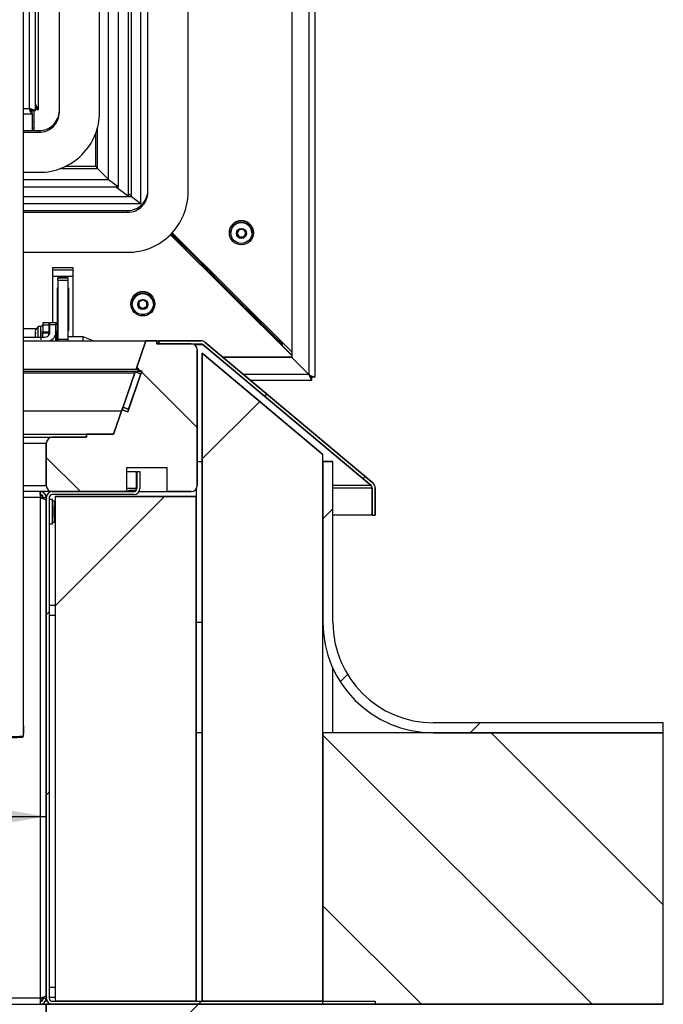
# Model space of a CAD drawing. Units: millimetres. Extents: x 10 to 410, y -1 to 287.
# Drawn here: x 269 to 285, y 179 to 204 of the extents above; entities that cross this region are included whole.
import ezdxf
from ezdxf.enums import TextEntityAlignment as Align

# ---------------------------------------------------------------- set-up
doc = ezdxf.new("R2010")
doc.units = ezdxf.units.MM
for name, color, linetype in [('013-061-307', 7, 'Continuous'), ('013-061-308', 7, 'Continuous'), ('013-061-309', 7, 'Continuous'), ('013-061-310', 7, 'Continuous'), ('013-061-406', 7, 'Continuous'), ('013-061-423', 7, 'Continuous'), ('013-061-425', 7, 'Continuous'), ('013-061-426', 7, 'Continuous'), ('013-061-429', 7, 'Continuous'), ('013-061-431', 7, 'Continuous'), ('013-061-433', 7, 'Continuous'), ('013-061-435', 7, 'Continuous'), ('013-061-436', 7, 'Continuous'), ('013-061-437', 7, 'Continuous'), ('013-061-439', 7, 'Continuous'), ('013-061-441', 7, 'Continuous'), ('013-061-442', 7, 'Continuous'), ('013-061-443', 7, 'Continuous'), ('013-061-444', 7, 'Continuous'), ('013-061-507', 7, 'Continuous'), ('013-061-509', 7, 'Continuous'), ('013-061-510', 7, 'Continuous'), ('013-061-511', 7, 'Continuous'), ('013-061-526', 7, 'Continuous'), ('CONCRETE_DL249', 7, 'Continuous'), ('Default', 7, 'Continuous'), ('KERAMISCHE_OPSCH', 7, 'Continuous'), ('LAAGBOLKOPSCHROE', 7, 'Continuous'), ('MOSRUBBER_BINNEN', 7, 'Continuous'), ('MOSRUBBER_BUITEN', 7, 'Continuous'), ('ROOF_ISOLATION_D', 7, 'Continuous'), ('SLUITRING_M5', 7, 'Continuous'), ('SLUITRING_M6', 7, 'Continuous'), ('STAKA_LOCK', 7, 'Continuous'), ('STAKA_ROD', 7, 'Continuous'), ('STICKFOIL_DL249', 7, 'Continuous')]:
    doc.layers.add(name, color=color, linetype=linetype)
doc.styles.add('SEACAD_Solid_Edge_ISO', font='seiso.ttf')
doc.dimstyles.new('ISO', dxfattribs={"dimtxt": 3.5, "dimasz": 3.5, "dimexe": 1.75, "dimexo": 1.75, "dimgap": 0.875, "dimtad": 1, "dimlfac": 20, "dimtxsty": 'SEACAD_Solid_Edge_ISO', "dimblk1": '_SE_FILLED', "dimblk2": '_SE_FILLED', "dimsah": 1, "dimcen": 1.75, "dimadec": 0, "dimazin": 0, "dimtfac": 0.5, "dimtdec": 3, "dimtmove": 0, "dimatfit": 3, "dimfxl": 1, "dimarcsym": 0})

# ---------------------------------------------------------------- blocks, each defined once
blk = doc.blocks.new('DMBLK90')
at = {"layer": 'Default', "linetype": 'Continuous'}
for points in [[(153.198, 184.442), (149.698, 183.858), (153.198, 183.275)], [(266.198, 184.442), (266.198, 183.275), (269.698, 183.858)]]:
    blk.add_hatch(color=7, dxfattribs=at).paths.add_polyline_path(points)
at = {"layer": 'Default', "color": 7, "linetype": 'Continuous'}
for p, q in [((149.698, 181.088), (149.698, 185.608)), ((269.698, 181.088), (269.698, 185.608)), ((149.698, 183.858), (269.698, 183.858))]:
    blk.add_line(p, q, dxfattribs=at)
at = {"layer": 'Default', "color": 7, "linetype": 'Continuous', "style": 'SEACAD_Solid_Edge_ISO'}
blk.add_text('2400', height=3.5, dxfattribs=at).set_placement((205.522, 188.233), align=Align.TOP_LEFT)
blk = doc.blocks.new('_SE_FILLED')
at = {"color": 0}
blk.add_line((0, 0), (-1, 0), dxfattribs=at)
blk.add_solid([(0, 0), (-1, -0.1665), (-1, 0.1665), (0, 0)], dxfattribs=at)
blk = doc.blocks.new('SE22')
at = {"layer": '013-061-307', "linetype": 'Continuous'}
h = blk.add_hatch(dxfattribs=at)
h.set_pattern_fill('LINE', color=3, angle=135, style=0)
edge = h.paths.add_edge_path()
edge.add_line((137.373, 47.801), (137.047, 46.856))
edge.add_line((137.047, 46.856), (136.905, 46.905))
edge.add_line((136.905, 46.905), (136.674, 46.234))
edge.add_line((136.674, 46.234), (136, 46.234))
edge.add_line((136, 46.234), (136, 46.159))
edge.add_line((136, 46.159), (135.15, 46.159))
edge.add_arc((135.15, 46.009), 0.15, 90, 180)
edge.add_line((135, 46.009), (135, 44.959))
edge.add_arc((135.15, 44.959), 0.15, 180, 270)
edge.add_line((135.15, 44.809), (137, 44.809))
edge.add_line((137, 44.809), (137, 45.409))
edge.add_line((137, 45.409), (138, 45.409))
edge.add_line((138, 45.409), (138, 44.809))
edge.add_line((138, 44.809), (138.6, 44.809))
edge.add_arc((138.6, 44.959), 0.15, 270, 360)
edge.add_line((138.75, 44.959), (138.75, 48.334))
edge.add_arc((138.6, 48.334), 0.15, 0, 90)
edge.add_line((138.6, 48.484), (137.75, 48.484))
edge.add_line((137.75, 48.484), (137.75, 48.559))
edge.add_line((137.75, 48.559), (137.475, 48.559))
edge.add_line((137.475, 48.559), (137.231, 47.85))
edge.add_line((137.231, 47.85), (137.373, 47.801))
at = {"layer": '013-061-431', "linetype": 'Continuous'}
h = blk.add_hatch(dxfattribs=at)
h.set_pattern_fill('ANSI32', color=3, angle=2e-05, style=0)
edge = h.paths.add_edge_path()
edge.add_arc((135.15, 44.659), 0.075, 90, 180, ccw=False)
edge.add_line((135.15, 44.734), (137.175, 44.734))
edge.add_arc((137.175, 44.884), 0.15, 270, 360)
edge.add_line((137.325, 44.884), (137.325, 45.309))
edge.add_line((137.325, 45.309), (137.25, 45.309))
edge.add_line((137.25, 45.309), (137.25, 44.884))
edge.add_arc((137.175, 44.884), 0.075, 270, 360, ccw=False)
edge.add_line((137.175, 44.809), (135.15, 44.809))
edge.add_arc((135.15, 44.659), 0.15, 90, 180)
edge.add_line((135, 44.659), (135, 32.209))
edge.add_arc((135.15, 32.209), 0.15, 180, 270)
edge.add_line((135.15, 32.059), (143.175, 32.059))
edge.add_line((143.175, 32.059), (143.175, 32.134))
edge.add_line((143.175, 32.134), (135.15, 32.134))
edge.add_arc((135.15, 32.209), 0.075, 180, 270, ccw=False)
edge.add_line((135.075, 32.209), (135.075, 44.659))
at = {"layer": '013-061-435', "linetype": 'Continuous'}
h = blk.add_hatch(dxfattribs=at)
h.set_pattern_fill('ANSI32', color=3, angle=2e-05, style=0)
edge = h.paths.add_edge_path()
edge.add_arc((138.846, 48.409), 0.15, 50, 90)
edge.add_line((138.846, 48.559), (137.8, 48.559))
edge.add_line((137.8, 48.559), (137.8, 48.484))
edge.add_line((137.8, 48.484), (138.846, 48.484))
edge.add_arc((138.846, 48.409), 0.075, 50, 90, ccw=False)
edge.add_line((138.894, 48.467), (143.073, 44.96))
edge.add_arc((143.025, 44.903), 0.075, 0, 50, ccw=False)
edge.add_line((143.1, 44.903), (143.1, 44.223))
edge.add_line((143.1, 44.223), (143.175, 44.223))
edge.add_line((143.175, 44.223), (143.175, 44.903))
edge.add_arc((143.025, 44.903), 0.15, 0, 50)
edge.add_line((143.122, 45.018), (138.943, 48.524))
at = {"layer": '013-061-507', "linetype": 'Continuous'}
h = blk.add_hatch(dxfattribs=at)
h.set_pattern_fill('ANSI34', color=3, scale=2, angle=2e-05, style=0)
h.paths.add_polyline_path([(135.225, 44.684), (135.225, 32.134), (138.725, 32.134), (138.725, 44.684)])
at = {"layer": '013-061-509', "linetype": 'Continuous'}
h = blk.add_hatch(dxfattribs=at)
h.set_pattern_fill('ANSI34', color=3, scale=2, angle=2e-05, style=0)
h.paths.add_polyline_path([(141.875, 32.134), (141.875, 45.735), (138.875, 48.252), (138.875, 32.134)])
at = {"layer": 'CONCRETE_DL249', "linetype": 'Continuous'}
h = blk.add_hatch(dxfattribs=at)
h.set_pattern_fill('ANSI34', color=3, angle=2e-05, style=0)
h.paths.add_polyline_path([(140, 0), (150, 0), (150, 17.059), (150.336, 17.059), (150.336, 32.059), (135, 32.059), (135, 30.959), (135, 19.234), (135, 18.484), (135, 17.209), (135, 17.059), (140, 17.059)])
at = {"layer": 'KERAMISCHE_OPSCH', "linetype": 'Continuous'}
h = blk.add_hatch(dxfattribs=at)
h.set_pattern_fill('ANSI34', color=3, angle=90, style=0)
h.paths.add_polyline_path([(137.352, 47.736), (137.21, 47.785), (136.883, 46.84), (137.025, 46.791)])
at = {"layer": 'STICKFOIL_DL249', "linetype": 'Continuous'}
h = blk.add_hatch(dxfattribs=at)
h.set_pattern_fill('ANSI34', color=3, angle=2e-05, style=0)
edge = h.paths.add_edge_path()
edge.add_line((150.336, 38.809), (150.336, 39.059))
edge.add_line((150.336, 39.059), (144.625, 39.059))
edge.add_arc((144.625, 41.559), 2.5, 180, 270, ccw=False)
edge.add_line((142.125, 41.559), (142.125, 45.559))
edge.add_line((142.125, 45.559), (141.875, 45.559))
edge.add_line((141.875, 45.559), (141.875, 41.559))
edge.add_arc((144.625, 41.559), 2.75, 180, 270)
edge.add_line((144.625, 38.809), (150.336, 38.809))
at = {"layer": '013-061-307', "color": 3, "linetype": 'Continuous'}
for p, q in [((137.231, 47.85), (137.475, 48.559)), ((137.475, 48.559), (137.231, 47.85)), ((137.475, 48.559), (137.75, 48.559)), ((137.75, 48.559), (137.475, 48.559)), ((137.75, 48.559), (137.75, 48.484)), ((137.75, 48.484), (137.75, 48.559)), ((137.75, 48.484), (138.6, 48.484)), ((138.6, 48.484), (137.75, 48.484)), ((138.75, 48.334), (138.75, 44.959)), ((138.75, 44.959), (138.75, 48.334)), ((137.047, 46.856), (137.373, 47.801)), ((137.373, 47.801), (137.047, 46.856)), ((137.373, 47.801), (137.231, 47.85)), ((137.231, 47.85), (137.373, 47.801)), ((136.674, 46.234), (136.905, 46.905)), ((136.905, 46.905), (136.674, 46.234)), ((136.905, 46.905), (137.047, 46.856)), ((137.047, 46.856), (136.905, 46.905)), ((135.15, 46.159), (136, 46.159)), ((136, 46.159), (135.15, 46.159)), ((136, 46.234), (136.674, 46.234)), ((136, 46.159), (136, 46.234)), ((136.674, 46.234), (136, 46.234)), ((136, 46.234), (136, 46.159)), ((135, 44.959), (135, 46.009)), ((135, 46.009), (135, 44.959)), ((137, 44.809), (137, 45.409)), ((137, 45.409), (138, 45.409)), ((137, 44.809), (137, 45.409)), ((137, 45.409), (138, 45.409)), ((138, 45.409), (138, 44.809)), ((138, 45.409), (138, 44.809)), ((137, 44.809), (135.15, 44.809)), ((135.15, 44.809), (137, 44.809)), ((138.6, 44.809), (138, 44.809)), ((138, 44.809), (138.6, 44.809))]:
    blk.add_line(p, q, dxfattribs=at)
for centre, start, end in [((138.6, 48.334), 0, 90), ((138.6, 48.334), 0, 90), ((135.15, 46.009), 90, 180), ((135.15, 46.009), 90, 180), ((135.15, 44.959), 180, 270), ((135.15, 44.959), 180, 270), ((138.6, 44.959), 270, 0), ((138.6, 44.959), 270, 0)]:
    blk.add_arc(centre, 0.15, start, end, dxfattribs=at)
at = {"layer": '013-061-308', "color": 3, "linetype": 'Continuous'}
for p, q in [((134.431, 48.559), (137.475, 48.559)), ((134.431, 47.85), (137.231, 47.85)), ((134.431, 47.801), (137.373, 47.801)), ((134.431, 46.234), (136, 46.234)), ((134.431, 46.159), (135.15, 46.159)), ((135, 46.009), (134.431, 46.009)), ((134.431, 44.959), (135, 44.959)), ((135.15, 44.809), (134.431, 44.809)), ((137.305, 44.809), (138, 44.809))]:
    blk.add_line(p, q, dxfattribs=at)
at = {"layer": '013-061-309', "color": 3, "linetype": 'Continuous'}
for p, q in [((137.351, 51.973), (137.351, 101.485)), ((137.12, 52.145), (137.12, 101.197)), ((136.794, 52.386), (136.794, 100.79)), ((136.55, 52.568), (136.55, 100.485)), ((136.275, 52.842), (136.275, 53.86)), ((136.225, 52.898), (136.275, 52.848)), ((136.275, 52.842), (136.55, 52.568)), ((136.55, 52.568), (136.794, 52.386)), ((137.043, 52.224), (137.12, 52.145)), ((137.12, 52.145), (137.351, 51.973)), ((137.351, 51.973), (137.379, 51.945)), ((138.111, 51.223), (138.875, 50.461)), ((138.875, 50.461), (138.875, 50.499)), ((139.025, 50.35), (139.025, 50.325))]:
    blk.add_line(p, q, dxfattribs=at)
blk.add_ellipse((138.875, 50.474), major_axis=(-0.15, 0.15), ratio=0.043661, start_param=1.61443, end_param=3.185226, dxfattribs=at)
at = {"layer": '013-061-310', "color": 3, "linetype": 'Continuous'}
for p, q in [((134.65, 53.858), (134.7, 53.858)), ((136.225, 52.898), (136.275, 52.848)), ((135.347, 52.842), (136.275, 52.842)), ((135.364, 52.848), (136.275, 52.848)), ((136.275, 52.842), (136.55, 52.568)), ((134.431, 52.568), (136.55, 52.568)), ((136.55, 52.568), (136.794, 52.386)), ((134.431, 52.386), (136.794, 52.386)), ((137.043, 52.224), (137.12, 52.145)), ((134.431, 52.145), (137.12, 52.145)), ((134.431, 51.973), (137.351, 51.973)), ((137.12, 52.145), (137.351, 51.973)), ((137.351, 51.973), (137.379, 51.945)), ((138.111, 51.223), (138.875, 50.461)), ((138.83, 50.461), (138.875, 50.461)), ((135.163, 50.324), (135.663, 50.324)), ((138.967, 50.324), (139.024, 50.324)), ((139.025, 50.325), (139.025, 50.35))]:
    blk.add_line(p, q, dxfattribs=at)
blk.add_ellipse((138.875, 50.474), major_axis=(-0.15, 0.15), ratio=0.043661, start_param=1.61443, end_param=3.185226, dxfattribs=at)
at = {"layer": '013-061-406', "color": 3, "linetype": 'Continuous'}
for p, q in [((134.85, 44.709), (134.906, 44.709)), ((134.925, 44.659), (134.85, 44.659)), ((134.925, 44.659), (134.925, 44.634)), ((134.85, 32.209), (134.925, 32.209)), ((134.906, 32.159), (134.85, 32.159)), ((134.925, 32.234), (134.925, 32.209))]:
    blk.add_line(p, q, dxfattribs=at)
at = {"layer": '013-061-423', "color": 3, "linetype": 'Continuous'}
for p, q in [((135.087, 49.011), (135.238, 49.011)), ((135.087, 48.958), (135.087, 49.011)), ((135.238, 49.011), (135.238, 48.958)), ((135.087, 48.764), (135.087, 48.958)), ((135.238, 48.958), (135.087, 48.958)), ((135.238, 48.764), (135.238, 48.958)), ((135.238, 48.559), (135.238, 48.764)), ((134.431, 48.649), (134.938, 48.649))]:
    blk.add_line(p, q, dxfattribs=at)
for major_axis, start_param in [((-0.15, 0), 1.570796), ((-0.3, 0), 2.042297)]:
    blk.add_ellipse((134.938, 48.764), major_axis=major_axis, ratio=0.766044, start_param=start_param, end_param=3.141593, dxfattribs=at)
at = {"layer": '013-061-425', "color": 3, "linetype": 'Continuous'}
for p, q in [((135.287, 50.059), (135.287, 50.121)), ((135.287, 50.129), (135.287, 50.128)), ((135.537, 50.129), (135.287, 50.129)), ((135.287, 50.128), (135.287, 50.121)), ((135.537, 50.128), (135.287, 50.128)), ((135.287, 50.121), (135.537, 50.121)), ((135.287, 50.059), (135.287, 48.603)), ((135.537, 50.059), (135.287, 50.059)), ((135.537, 50.128), (135.537, 50.129)), ((135.537, 50.128), (135.537, 50.121)), ((135.537, 50.121), (135.537, 50.059)), ((135.537, 50.059), (135.537, 48.603)), ((135.287, 48.603), (135.287, 48.559)), ((135.287, 48.603), (135.537, 48.603)), ((135.537, 48.603), (135.537, 48.559))]:
    blk.add_line(p, q, dxfattribs=at)
at = {"layer": '013-061-426', "color": 3, "linetype": 'Continuous'}
for p, q in [((135.287, 48.66), (135.262, 48.66)), ((135.913, 48.66), (135.537, 48.66)), ((135.913, 48.559), (135.913, 48.66)), ((136.163, 48.56), (135.913, 48.66)), ((136.163, 48.56), (136.163, 48.559))]:
    blk.add_line(p, q, dxfattribs=at)
at = {"layer": '013-061-429', "color": 3, "linetype": 'Continuous'}
for p, q in [((135.075, 41.984), (135.225, 41.984)), ((135.075, 41.734), (135.225, 41.734)), ((135.075, 32.484), (135.225, 32.484)), ((135.075, 32.234), (135.225, 32.234))]:
    blk.add_line(p, q, dxfattribs=at)
at = {"layer": '013-061-431', "color": 3, "linetype": 'Continuous'}
for p, q in [((137, 45.309), (137.238, 45.309)), ((137.238, 45.309), (137.238, 44.884)), ((137.25, 45.309), (137.25, 44.884)), ((137.25, 45.309), (137.325, 45.309)), ((137.25, 44.884), (137.25, 45.309)), ((137.25, 45.309), (137.325, 45.309)), ((137.325, 45.309), (137.325, 44.884)), ((137.325, 45.309), (137.325, 44.884)), ((137.175, 44.809), (135.15, 44.809)), ((135.15, 44.809), (137.175, 44.809)), ((137.238, 44.884), (137, 44.884)), ((137.08, 44.846), (137.08, 44.82)), ((137.08, 44.846), (137.227, 44.846)), ((137.201, 44.82), (137.08, 44.82)), ((137.201, 44.82), (137.201, 44.814)), ((137.227, 44.846), (137.227, 44.83)), ((135, 44.659), (135, 32.209)), ((135, 32.209), (135, 44.659)), ((135.075, 44.659), (135.075, 32.209)), ((135.075, 44.659), (135.075, 32.209)), ((137.175, 44.734), (135.15, 44.734)), ((137.175, 44.734), (135.15, 44.734)), ((135.15, 32.134), (143.175, 32.134)), ((135.15, 32.134), (143.175, 32.134)), ((143.175, 32.134), (143.175, 32.059)), ((143.175, 32.134), (143.175, 32.059)), ((135.15, 32.059), (143.175, 32.059)), ((143.175, 32.059), (135.15, 32.059))]:
    blk.add_line(p, q, dxfattribs=at)
for centre, radius, start, end in [((135.15, 44.659), 0.15, 90, 180), ((135.15, 44.659), 0.15, 90, 180), ((137.175, 44.884), 0.15, 270, 0), ((137.175, 44.884), 0.075, 270, 0), ((137.175, 44.884), 0.075, 270, 0), ((137.175, 44.884), 0.15, 270, 0), ((137.162, 44.884), 0.075, 329.3599, 360), ((136.965, 44.883), 0.273, 350.533, 0.3277), ((135.15, 44.659), 0.075, 90, 180), ((135.15, 44.659), 0.075, 90, 180), ((135.15, 32.209), 0.15, 180, 270), ((135.15, 32.209), 0.15, 180, 270), ((135.15, 32.209), 0.075, 180, 270), ((135.15, 32.209), 0.075, 180, 270)]:
    blk.add_arc(centre, radius, start, end, dxfattribs=at)
for points, knots in [([(137, 44.84), (137.001, 44.839), (137.002, 44.839), (137.002, 44.838), (137.003, 44.837), (137.004, 44.835), (137.004, 44.834), (137.005, 44.833), (137.005, 44.832), (137.005, 44.83), (137.005, 44.829), (137.004, 44.828), (137.004, 44.827), (137.003, 44.826), (137.002, 44.825), (137.001, 44.825), (137.001, 44.825), (137, 44.824), (137, 44.824)], [0, 0, 0, 0, 0.139028, 0.139028, 0.139028, 0.350889, 0.350889, 0.350889, 0.564825, 0.564825, 0.564825, 0.748902, 0.748902, 0.748902, 0.944828, 0.944828, 0.944828, 1, 1, 1, 1]), ([(137.08, 44.82), (137.076, 44.82), (137.073, 44.82), (137.07, 44.821), (137.067, 44.821), (137.064, 44.822), (137.062, 44.823), (137.06, 44.824), (137.059, 44.825), (137.058, 44.826), (137.057, 44.827), (137.056, 44.828), (137.056, 44.829), (137.055, 44.83), (137.055, 44.831), (137.055, 44.832), (137.055, 44.834), (137.056, 44.835), (137.056, 44.836), (137.057, 44.837), (137.058, 44.838), (137.059, 44.839), (137.06, 44.84), (137.062, 44.841), (137.063, 44.842), (137.066, 44.844), (137.069, 44.845), (137.072, 44.845), (137.074, 44.846), (137.077, 44.846), (137.08, 44.846)], [0, 0, 0, 0, 0.154785, 0.154785, 0.154785, 0.275684, 0.275684, 0.275684, 0.368618, 0.368618, 0.368618, 0.445466, 0.445466, 0.445466, 0.523067, 0.523067, 0.523067, 0.589837, 0.589837, 0.589837, 0.660905, 0.660905, 0.660905, 0.745209, 0.745209, 0.745209, 0.876642, 0.876642, 0.876642, 1, 1, 1, 1]), ([(137.175, 44.809), (137.174, 44.809), (137.173, 44.809), (137.172, 44.809), (137.172, 44.809), (137.171, 44.809), (137.171, 44.809), (137.171, 44.81), (137.17, 44.81), (137.17, 44.81), (137.17, 44.81), (137.17, 44.81), (137.17, 44.81), (137.17, 44.81), (137.17, 44.81), (137.171, 44.81), (137.171, 44.81), (137.171, 44.81), (137.172, 44.81), (137.174, 44.81), (137.177, 44.811), (137.18, 44.812), (137.184, 44.812), (137.187, 44.814), (137.191, 44.815), (137.194, 44.816), (137.197, 44.818), (137.201, 44.82)], [0, 0, 0, 0, 0.056619, 0.056619, 0.056619, 0.092979, 0.092979, 0.092979, 0.117848, 0.117848, 0.117848, 0.143138, 0.143138, 0.143138, 0.170685, 0.170685, 0.170685, 0.218586, 0.218586, 0.218586, 0.441867, 0.441867, 0.441867, 0.719174, 0.719174, 0.719174, 1, 1, 1, 1])]:
    blk.add_open_spline(points, degree=3, knots=knots, dxfattribs=at)
at = {"layer": '013-061-433', "color": 3, "linetype": 'Continuous'}
for p, q in [((134.85, 44.809), (134.431, 44.809)), ((134.85, 44.809), (134.85, 44.659)), ((134.85, 44.734), (134.85, 44.809)), ((134.85, 44.659), (134.431, 44.659)), ((134.85, 44.659), (134.85, 32.209)), ((134.925, 44.659), (135, 44.659)), ((134.85, 32.209), (15.15, 32.209)), ((134.85, 32.209), (134.85, 32.059)), ((134.85, 32.134), (134.85, 32.059)), ((134.925, 32.209), (135, 32.209))]:
    blk.add_line(p, q, dxfattribs=at)
for centre, radius, start, end in [((134.85, 44.659), 0.15, 0, 90), ((134.85, 44.659), 0.075, 0, 90), ((134.85, 32.209), 0.15, 270, 0), ((134.85, 32.209), 0.075, 270, 0)]:
    blk.add_arc(centre, radius, start, end, dxfattribs=at)
for points in [[(134.85, 44.659), (134.87, 44.653), (134.889, 44.647), (134.926, 44.634), (134.942, 44.628), (134.97, 44.616), (134.981, 44.609), (134.996, 44.597), (135, 44.591), (135, 44.584)], [(135, 32.284), (135, 32.278), (134.996, 32.272), (134.981, 32.259), (134.97, 32.253), (134.942, 32.241), (134.926, 32.234), (134.889, 32.222), (134.87, 32.216), (134.85, 32.209)]]:
    blk.add_open_spline(points, degree=3, knots=[0, 0, 0, 0, 0.25, 0.25, 0.5, 0.5, 0.75, 0.75, 1, 1, 1, 1], dxfattribs=at)
at = {"layer": '013-061-435', "color": 3, "linetype": 'Continuous'}
for p, q in [((137.8, 48.559), (138.846, 48.559)), ((137.8, 48.484), (137.8, 48.559)), ((138.846, 48.559), (137.8, 48.559)), ((137.8, 48.559), (137.8, 48.484)), ((137.8, 48.484), (138.846, 48.484)), ((137.8, 48.484), (138.846, 48.484)), ((138.943, 48.524), (143.122, 45.018)), ((143.122, 45.018), (138.943, 48.524)), ((138.894, 48.467), (143.073, 44.96)), ((138.894, 48.467), (143.073, 44.96)), ((143.1, 44.903), (143.1, 44.223)), ((143.1, 44.903), (143.1, 44.223)), ((143.175, 44.903), (143.175, 44.223)), ((143.175, 44.223), (143.175, 44.903)), ((143.1, 44.223), (143.175, 44.223)), ((143.1, 44.223), (143.175, 44.223))]:
    blk.add_line(p, q, dxfattribs=at)
for centre, radius, start, end in [((138.846, 48.409), 0.15, 50, 90), ((138.846, 48.409), 0.15, 50, 90), ((138.846, 48.409), 0.075, 50, 90), ((138.846, 48.409), 0.075, 50, 90), ((143.025, 44.903), 0.075, 0, 50), ((143.025, 44.903), 0.075, 0, 50), ((143.025, 44.903), 0.15, 0, 50), ((143.025, 44.903), 0.15, 0, 50)]:
    blk.add_arc(centre, radius, start, end, dxfattribs=at)
at = {"layer": '013-061-436', "color": 3, "linetype": 'Continuous'}
for p, q in [((134.575, 98.321), (134.575, 54.339)), ((134.725, 98.409), (134.725, 54.278)), ((134.8, 94.198), (134.8, 54.311)), ((134.725, 54.357), (134.782, 54.3)), ((134.431, 54.339), (134.575, 54.339)), ((134.431, 54.202), (134.646, 54.202)), ((134.65, 54.278), (134.642, 54.278)), ((134.65, 54.279), (134.65, 54.278)), ((134.65, 54.203), (134.65, 54.278)), ((134.725, 54.278), (134.65, 54.278)), ((134.65, 54.203), (134.65, 53.788)), ((134.7, 53.788), (134.7, 54.278)), ((134.725, 54.351), (134.782, 54.294)), ((134.782, 54.3), (134.798, 54.316)), ((134.782, 54.294), (134.8, 54.311)), ((134.782, 54.294), (134.782, 54.3)), ((136.225, 53.706), (136.225, 52.892)), ((136.225, 52.892), (135.466, 52.892))]:
    blk.add_line(p, q, dxfattribs=at)
blk.add_arc((134.752, 54.294), 0.0506, 27.4524, 46.4243, dxfattribs=at)
for major_axis, ratio, start_param, end_param in [((0.075, -0.15), 0.017516, 1.605735, 3.176531), ((0.15, -0.15), 0.043661, -4.580863, -4.145157)]:
    blk.add_ellipse((134.8, 54.305), major_axis=major_axis, ratio=ratio, start_param=start_param, end_param=end_param, dxfattribs=at)
for points, knots in [([(134.575, 54.339), (134.581, 54.32), (134.587, 54.301), (134.6, 54.266), (134.606, 54.25), (134.619, 54.225), (134.625, 54.215), (134.637, 54.203), (134.644, 54.201), (134.65, 54.203)], [0, 0, 0, 0, 0.25, 0.25, 0.5, 0.5, 0.75, 0.75, 1, 1, 1, 1]), ([(134.725, 54.278), (134.725, 54.282), (134.721, 54.287), (134.706, 54.296), (134.695, 54.301), (134.667, 54.311), (134.651, 54.316), (134.614, 54.327), (134.595, 54.333), (134.575, 54.339)], [0, 0, 0, 0, 0.25, 0.25, 0.5, 0.5, 0.75, 0.75, 1, 1, 1, 1]), ([(134.58, 54.338), (134.591, 54.321), (134.602, 54.306), (134.625, 54.282), (134.637, 54.276), (134.65, 54.278)], [0, 0, 0, 0, 0.462153, 0.462153, 1, 1, 1, 1]), ([(134.65, 54.278), (134.65, 54.289), (134.642, 54.299), (134.619, 54.318), (134.608, 54.325), (134.596, 54.333)], [0, 0, 0, 0, 0.607391, 0.607391, 1, 1, 1, 1])]:
    blk.add_open_spline(points, degree=3, knots=knots, dxfattribs=at)
at = {"layer": '013-061-437', "color": 3, "linetype": 'Continuous'}
blk.add_line((141.1, 48.283), (138.129, 51.242), dxfattribs=at)
at = {"layer": '013-061-439', "color": 3, "linetype": 'Continuous'}
for p, q in [((141.1, 48.193), (138.085, 51.197)), ((141.1, 48.2), (138.088, 51.2)), ((135.163, 50.38), (135.663, 50.38)), ((135.163, 49.011), (135.163, 50.38)), ((135.663, 50.38), (135.663, 48.66))]:
    blk.add_line(p, q, dxfattribs=at)
at = {"layer": '013-061-441', "color": 3, "linetype": 'Continuous'}
for p, q in [((139.025, 50.325), (139.025, 50.35)), ((135.663, 50.162), (135.163, 50.162)), ((139.175, 50.162), (139.13, 50.162)), ((140.8, 48.543), (139.175, 50.162)), ((135.275, 48.805), (135.275, 49.876)), ((135.275, 49.876), (135.287, 49.876)), ((135.537, 49.876), (135.55, 49.876)), ((135.55, 49.876), (135.55, 48.805)), ((135.275, 49.197), (135.287, 49.197)), ((135.275, 49.19), (135.287, 49.19)), ((135.537, 49.197), (135.55, 49.197)), ((135.537, 49.19), (135.55, 49.19)), ((135.287, 48.929), (135.275, 48.929)), ((135.287, 48.848), (135.275, 48.848)), ((135.287, 48.811), (135.275, 48.811)), ((135.287, 48.805), (135.275, 48.805)), ((135.55, 48.929), (135.537, 48.929)), ((135.55, 48.848), (135.537, 48.848)), ((135.55, 48.811), (135.537, 48.811)), ((135.55, 48.805), (135.537, 48.805)), ((140.8, 48.543), (140.755, 48.543)), ((140.875, 48.424), (140.875, 48.482))]:
    blk.add_line(p, q, dxfattribs=at)
for centre, major_axis, ratio, start_param, end_param in [((139.175, 50.175), (0.15, -0.15), 0.043661, 3.185226, 4.756022), ((140.8, 48.556), (-0.075, 0.15), 0.034905, -4.642533, -3.947228), ((140.8, 48.556), (-0.0749, 0.0749), 0.043661, 1.791575, 3.097959)]:
    blk.add_ellipse(centre, major_axis=major_axis, ratio=ratio, start_param=start_param, end_param=end_param, dxfattribs=at)
at = {"layer": '013-061-442', "color": 3, "linetype": 'Continuous'}
for p, q in [((139.025, 50.35), (139.025, 50.325)), ((139.175, 50.2), (139.175, 50.162)), ((140.8, 48.543), (139.175, 50.162)), ((140.8, 48.582), (140.8, 48.543))]:
    blk.add_line(p, q, dxfattribs=at)
blk.add_arc((140.741, 36.69), 11.793, 89.2239, 89.3543, dxfattribs=at)
for centre, major_axis, ratio, start_param, end_param in [((139.175, 50.175), (0.15, -0.15), 0.043661, 3.185226, 4.756022), ((140.8, 48.556), (-0.15, 0.075), 0.069746, 1.605735, 2.117893), ((140.8, 48.556), (-0.0749, 0.0749), 0.043661, 1.791561, 3.013897)]:
    blk.add_ellipse(centre, major_axis=major_axis, ratio=ratio, start_param=start_param, end_param=end_param, dxfattribs=at)
at = {"layer": '013-061-443', "color": 3, "linetype": 'Continuous'}
for p, q in [((137.75, 48.559), (137.8, 48.559)), ((138.67, 48.467), (138.894, 48.467)), ((138.894, 48.467), (138.894, 48.467)), ((143.073, 44.96), (138.894, 48.467)), ((143.073, 44.96), (142.125, 44.96)), ((142.125, 44.903), (143.1, 44.903)), ((143.073, 44.96), (143.073, 44.96)), ((143.1, 44.223), (143.1, 44.903)), ((143.1, 44.223), (142.125, 44.223))]:
    blk.add_line(p, q, dxfattribs=at)
for centre, start, end in [((138.846, 48.409), 50, 90), ((143.025, 44.903), 0, 50)]:
    blk.add_arc(centre, 0.075, start, end, dxfattribs=at)
blk.add_ellipse((143.025, 44.903), major_axis=(0, 0.15), ratio=0.5, start_param=4.712389, end_param=4.755379, dxfattribs=at)
at = {"layer": '013-061-444', "color": 3, "linetype": 'Continuous'}
for p, q in [((141.525, 105.548), (141.525, 47.719)), ((141.675, 105.635), (141.675, 47.657)), ((141.1, 105.124), (141.1, 48.142)), ((141.1, 48.149), (139.39, 48.149)), ((141.1, 48.142), (139.398, 48.142)), ((141.1, 48.213), (141.086, 48.213)), ((141.1, 48.142), (141.1, 48.149)), ((141.1, 48.148), (141.1, 48.149)), ((141.1, 48.142), (141.525, 47.719)), ((141.525, 47.719), (141.1, 48.142)), ((141.525, 47.719), (139.903, 47.719)), ((140.066, 47.582), (141.6, 47.582)), ((141.525, 47.719), (141.525, 47.719)), ((141.6, 47.582), (141.6, 47.657))]:
    blk.add_line(p, q, dxfattribs=at)
blk.add_arc((141.466, 35.865), 11.793, 89.0017, 89.3543, dxfattribs=at)
for major_axis, ratio, start_param, end_param in [((-0.15, 0.075), 0.069746, 1.605735, 3.176531), ((-0.075, 0.15), 0.034905, 1.640652, 3.211448), ((-0.0749, 0.0749), 0.043661, 1.786, 3.185226), ((-0.0749, 0.0749), 0.043661, 1.792127, 3.013495)]:
    blk.add_ellipse((141.525, 47.732), major_axis=major_axis, ratio=ratio, start_param=start_param, end_param=end_param, dxfattribs=at)
at = {"layer": '013-061-507', "color": 3, "linetype": 'Continuous'}
for p, q in [((135.225, 44.684), (135.225, 32.134)), ((135.225, 44.684), (138.725, 44.684)), ((135.225, 44.684), (135.225, 32.134)), ((138.725, 44.684), (135.225, 44.684)), ((138.725, 44.684), (138.725, 32.134)), ((138.725, 32.134), (138.725, 44.684)), ((138.725, 32.134), (135.225, 32.134)), ((135.225, 32.134), (138.725, 32.134))]:
    blk.add_line(p, q, dxfattribs=at)
at = {"layer": '013-061-509', "color": 3, "linetype": 'Continuous'}
for p, q in [((138.875, 48.252), (141.875, 45.735)), ((138.875, 32.134), (138.875, 48.252)), ((141.875, 45.735), (138.875, 48.252)), ((138.875, 48.252), (138.875, 32.134)), ((141.875, 32.134), (141.875, 45.735)), ((141.875, 32.134), (141.875, 45.735)), ((141.875, 32.134), (138.875, 32.134)), ((138.875, 32.134), (141.875, 32.134))]:
    blk.add_line(p, q, dxfattribs=at)
at = {"layer": '013-061-510', "color": 3, "linetype": 'Continuous'}
for p, q in [((138.725, 44.877), (138.725, 44.684)), ((135.02, 32.134), (134.98, 32.134))]:
    blk.add_line(p, q, dxfattribs=at)
at = {"layer": '013-061-511', "color": 3, "linetype": 'Continuous'}
blk.add_line((134.7, 53.995), (134.65, 53.995), dxfattribs=at)
at = {"layer": '013-061-526', "color": 3, "linetype": 'Continuous'}
for p, q in [((134.912, 49.011), (134.912, 48.958)), ((134.912, 49.011), (135.062, 49.011)), ((135.062, 49.011), (135.062, 48.958)), ((134.431, 48.861), (134.757, 48.861)), ((134.912, 48.958), (134.912, 48.783)), ((134.912, 48.958), (135.062, 48.958)), ((134.912, 48.783), (135.062, 48.783)), ((134.912, 48.748), (134.912, 48.783)), ((134.912, 48.649), (134.912, 48.748)), ((135.062, 48.748), (134.912, 48.748)), ((135.062, 48.958), (135.062, 48.783)), ((135.062, 48.783), (135.062, 48.748)), ((135.062, 48.701), (135.062, 48.748))]:
    blk.add_line(p, q, dxfattribs=at)
blk.add_ellipse((134.762, 48.958), major_axis=(0.15, 0), ratio=0.642788, start_param=5.942709, end_param=6.283185, dxfattribs=at)
at = {"layer": 'CONCRETE_DL249', "color": 3, "linetype": 'Continuous'}
for p, q in [((15, 32.059), (135, 32.059)), ((135, 32.059), (150.336, 32.059)), ((135, 30.959), (135, 32.059)), ((150.336, 32.059), (135, 32.059)), ((135, 32.059), (135, 30.959))]:
    blk.add_line(p, q, dxfattribs=at)
at = {"layer": 'KERAMISCHE_OPSCH', "color": 3, "linetype": 'Continuous'}
for p, q in [((137.043, 52.145), (137.043, 101.042)), ((134.431, 52.386), (136.717, 52.386)), ((137.043, 52.145), (136.717, 52.386)), ((134.431, 52.145), (137.043, 52.145)), ((134.431, 47.764), (137.203, 47.764)), ((136.883, 46.84), (137.21, 47.785)), ((137.21, 47.785), (136.883, 46.84)), ((137.21, 47.785), (137.352, 47.736)), ((137.352, 47.736), (137.21, 47.785)), ((137.352, 47.736), (137.025, 46.791)), ((137.025, 46.791), (137.352, 47.736)), ((134.431, 46.82), (136.876, 46.82)), ((137.025, 46.791), (136.883, 46.84)), ((136.883, 46.84), (137.025, 46.791))]:
    blk.add_line(p, q, dxfattribs=at)
at = {"layer": 'LAAGBOLKOPSCHROE', "color": 3, "linetype": 'Continuous'}
for p, q in [((139.587, 51.244), (139.587, 51.241)), ((139.792, 51.33), (139.735, 51.23)), ((139.735, 51.23), (139.792, 51.13)), ((139.738, 51.237), (139.792, 51.143)), ((139.908, 51.33), (139.792, 51.33)), ((139.965, 51.23), (139.908, 51.33)), ((139.908, 51.143), (139.962, 51.237)), ((139.908, 51.13), (139.965, 51.23)), ((140.112, 51.241), (140.112, 51.244)), ((139.792, 51.143), (139.792, 51.13)), ((139.792, 51.143), (139.908, 51.143)), ((139.792, 51.13), (139.908, 51.13)), ((139.908, 51.143), (139.908, 51.13)), ((137.138, 49.476), (137.138, 49.473)), ((137.4, 49.577), (137.3, 49.519)), ((137.3, 49.519), (137.3, 49.404)), ((137.5, 49.519), (137.4, 49.577)), ((137.5, 49.404), (137.5, 49.519)), ((137.663, 49.473), (137.663, 49.476)), ((137.3, 49.417), (137.4, 49.36)), ((137.3, 49.404), (137.4, 49.347)), ((137.4, 49.36), (137.5, 49.417)), ((137.4, 49.347), (137.5, 49.404)), ((137.4, 49.36), (137.4, 49.347)), ((134.8, 48.649), (134.8, 48.913)), ((134.863, 48.913), (134.8, 48.913)), ((134.863, 48.818), (134.863, 48.725)), ((134.863, 48.725), (134.863, 48.583)), ((135.087, 48.801), (135.062, 48.801)), ((135.243, 48.801), (135.238, 48.801)), ((135.243, 48.559), (135.243, 48.801)), ((135.262, 48.781), (135.243, 48.801)), ((135.262, 48.571), (135.262, 48.781)), ((135.251, 48.559), (135.262, 48.571)), ((135.193, 44.572), (135.155, 44.572)), ((135.193, 44.572), (135.193, 44.047)), ((135.155, 44.459), (135.155, 44.159)), ((135.155, 44.047), (135.193, 44.047))]:
    blk.add_line(p, q, dxfattribs=at)
for centre, radius, start, end in [((135.034, 48.676), 0.334, 134.6206, 156.5056), ((135.047, 44.309), 0.3, 53.6754, 61.0518), ((135.047, 44.309), 0.3, 298.9482, 306.3246)]:
    blk.add_arc(centre, radius, start, end, dxfattribs=at)
for centre, major_axis, ratio, start_param, end_param in [((139.85, 51.244), (0.262, 0), 0.996195, 0, 3.141593), ((137.4, 49.476), (0.262, 0), 0.996195, 0, 3.141593), ((135.034, 48.697), (0.309, 0), 0.984808, 2.906151, 3.300174), ((135.034, 48.793), (0.309, 0), 0.34202, 2.993999, 3.377035), ((135.034, 48.771), (0.309, 0), 0.642788, 3.070289, 3.289187), ((135.034, 48.654), (0.309, 0), 0.984808, 3.070292, 3.157025)]:
    blk.add_ellipse(centre, major_axis=major_axis, ratio=ratio, start_param=start_param, end_param=end_param, dxfattribs=at)
for centre, major_axis in [((139.85, 51.241), (-0.262, 0)), ((139.85, 51.23), (-0.125, 0)), ((137.4, 49.473), (0.262, 0)), ((137.4, 49.462), (-0.125, 0))]:
    blk.add_ellipse(centre, major_axis=major_axis, ratio=0.996195, dxfattribs=at)
at = {"layer": 'MOSRUBBER_BINNEN', "color": 3, "linetype": 'Continuous'}
for p, q in [((136.325, 54.243), (136.325, 98.723)), ((135.325, 54.243), (135.325, 94.254)), ((134.431, 53.788), (134.825, 53.788)), ((134.431, 53.745), (134.825, 53.745)), ((134.825, 53.745), (134.825, 53.788)), ((134.431, 52.749), (134.825, 52.749))]:
    blk.add_line(p, q, dxfattribs=at)
for centre, major_axis in [((134.825, 54.286), (-0.5, 0)), ((134.825, 54.243), (-1.5, 0)), ((134.825, 54.243), (-0.5, 0))]:
    blk.add_ellipse(centre, major_axis=major_axis, ratio=0.996195, start_param=1.570796, end_param=3.141593, dxfattribs=at)
at = {"layer": 'MOSRUBBER_BUITEN', "color": 3, "linetype": 'Continuous'}
for p, q in [((137.525, 52.254), (137.525, 101.117)), ((138.525, 52.254), (138.525, 101.117)), ((134.431, 51.799), (137.025, 51.799)), ((134.431, 51.756), (137.025, 51.756)), ((137.025, 51.756), (137.025, 51.799)), ((134.431, 50.76), (137.025, 50.76))]:
    blk.add_line(p, q, dxfattribs=at)
for centre, major_axis in [((137.025, 52.297), (-0.5, 0)), ((137.025, 52.254), (-1.5, 0)), ((137.025, 52.254), (-0.5, 0))]:
    blk.add_ellipse(centre, major_axis=major_axis, ratio=0.996195, start_param=1.570796, end_param=3.141593, dxfattribs=at)
at = {"layer": 'ROOF_ISOLATION_D', "color": 3, "linetype": 'Continuous'}
for p, q in [((138.875, 38.809), (138.725, 38.809)), ((150.336, 38.809), (141.875, 38.809)), ((141.875, 32.059), (141.875, 38.809)), ((150.336, 32.059), (150.336, 38.809)), ((141.875, 32.059), (150.336, 32.059))]:
    blk.add_line(p, q, dxfattribs=at)
at = {"layer": 'SLUITRING_M5', "color": 3, "linetype": 'Continuous'}
for p in [(134.863, 48.649), (134.912, 48.926)]:
    blk.add_line(p, (134.863, 48.926), dxfattribs=at)
at = {"layer": 'SLUITRING_M6', "color": 3, "linetype": 'Continuous'}
for p, q in [((139.55, 51.251), (139.55, 51.244)), ((140.15, 51.244), (140.15, 51.251)), ((137.1, 49.483), (137.1, 49.476)), ((137.7, 49.476), (137.7, 49.483)), ((135.155, 44.609), (135.075, 44.609)), ((135.155, 44.009), (135.155, 44.609)), ((135.155, 44.149), (135.155, 44.469)), ((135.075, 44.009), (135.155, 44.009))]:
    blk.add_line(p, q, dxfattribs=at)
for centre in [(139.85, 51.251), (137.4, 49.483)]:
    blk.add_ellipse(centre, major_axis=(-0.3, 0), ratio=0.996195, start_param=3.141593, end_param=6.283185, dxfattribs=at)
for centre in [(139.85, 51.244), (137.4, 49.476)]:
    blk.add_ellipse(centre, major_axis=(-0.3, 0), ratio=0.996195, dxfattribs=at)
at = {"layer": 'STAKA_LOCK', "color": 3, "linetype": 'Continuous'}
for p, q in [((134.431, 38.984), (134.431, 58.043)), ((134.431, 38.979), (134.431, 38.984)), ((134.431, 38.779), (134.431, 38.784)), ((134.431, 38.732), (134.431, 38.779))]:
    blk.add_line(p, q, dxfattribs=at)
for centre, radius, start, end in [((135.075, 38.882), 0.652, 170.9603, 189.0397), ((135.085, 38.882), 0.661, 186.5481, 188.5564)]:
    blk.add_arc(centre, radius, start, end, dxfattribs=at)
blk.add_ellipse((133.731, 38.732), major_axis=(-0.7, 0), ratio=0.019928, start_param=0, end_param=3.141593, dxfattribs=at)
blk.add_open_spline([(133.982, 38.694), (133.987, 38.694), (133.996, 38.694), (134.011, 38.694), (134.027, 38.695), (134.042, 38.695), (134.058, 38.695), (134.073, 38.695), (134.088, 38.695), (134.103, 38.695), (134.117, 38.696), (134.131, 38.696), (134.145, 38.696), (134.159, 38.696), (134.172, 38.696), (134.186, 38.697), (134.198, 38.697), (134.211, 38.697), (134.223, 38.697), (134.235, 38.698), (134.246, 38.698), (134.258, 38.698), (134.268, 38.698), (134.279, 38.699), (134.289, 38.699), (134.299, 38.699), (134.308, 38.7), (134.317, 38.7), (134.326, 38.7), (134.334, 38.701), (134.342, 38.701), (134.349, 38.701), (134.356, 38.702), (134.363, 38.702), (134.369, 38.702), (134.375, 38.703), (134.38, 38.703), (134.385, 38.703), (134.39, 38.704), (134.394, 38.704), (134.398, 38.704), (134.402, 38.705), (134.405, 38.705), (134.408, 38.706), (134.411, 38.706), (134.412, 38.707), (134.414, 38.707), (134.415, 38.708), (134.417, 38.709), (134.419, 38.71), (134.42, 38.711), (134.422, 38.712), (134.424, 38.714), (134.426, 38.716), (134.427, 38.718), (134.429, 38.721), (134.43, 38.724), (134.431, 38.727), (134.431, 38.73), (134.431, 38.731), (134.431, 38.732)], degree=3, knots=[0, 0, 0, 0, 0.01685, 0.038185, 0.059522, 0.080859, 0.102197, 0.123536, 0.144876, 0.166216, 0.187559, 0.208902, 0.230247, 0.251594, 0.272943, 0.294294, 0.315647, 0.337003, 0.358362, 0.379725, 0.401092, 0.422463, 0.443839, 0.465222, 0.486612, 0.50801, 0.529418, 0.550837, 0.572271, 0.593721, 0.615192, 0.636689, 0.658218, 0.679787, 0.70141, 0.723102, 0.744888, 0.766806, 0.788914, 0.811308, 0.834164, 0.857836, 0.883187, 0.907615, 0.922875, 0.932331, 0.940247, 0.946894, 0.952634, 0.957743, 0.962438, 0.966891, 0.971234, 0.975557, 0.979893, 0.984264, 0.988664, 0.993081, 0.997938, 1, 1, 1, 1], dxfattribs=at)
at = {"layer": 'STAKA_ROD', "color": 3, "linetype": 'Continuous'}
for p, q in [((134.431, 38.957), (134.428, 38.957)), ((134.431, 38.957), (134.431, 38.807)), ((134.427, 38.807), (134.431, 38.807))]:
    blk.add_line(p, q, dxfattribs=at)
at = {"layer": 'STICKFOIL_DL249', "color": 3, "linetype": 'Continuous'}
for p, q in [((138.75, 45.559), (138.875, 45.559)), ((141.875, 41.559), (141.875, 45.559)), ((141.875, 45.559), (142.125, 45.559)), ((142.125, 45.559), (141.875, 45.559)), ((141.875, 45.559), (141.875, 41.559)), ((142.125, 41.559), (142.125, 45.559)), ((142.125, 41.559), (142.125, 45.559)), ((138.725, 41.559), (138.875, 41.559)), ((142.125, 38.809), (142.125, 40.414)), ((150.336, 39.059), (144.625, 39.059)), ((150.336, 39.059), (144.625, 39.059)), ((150.336, 38.809), (150.336, 39.059)), ((150.336, 38.809), (150.336, 39.059)), ((150.336, 38.809), (144.625, 38.809)), ((144.625, 38.809), (150.336, 38.809))]:
    blk.add_line(p, q, dxfattribs=at)
for radius in [2.75, 2.75, 2.5, 2.5]:
    blk.add_arc((144.625, 41.559), radius, 180, 270, dxfattribs=at)

msp = doc.modelspace()

# ---------------------------------------------------------------- hatches: boundary and pattern name
at = {"layer": 'Default', "linetype": 'Continuous'}
h = msp.add_hatch(dxfattribs=at)
h.set_pattern_fill('LINE', color=3, scale=0.94488, angle=-45, style=0)
h.paths.add_polyline_path([(277.87302, 179.18791), (285.03428, 179.18791), (285.03428, 185.93791), (276.57302, 185.93791), (276.57302, 179.26291), (277.87302, 179.26291)])

# ---------------------------------------------------------------- linework, layer by layer
at = {"layer": 'Default', "color": 3, "linetype": 'Continuous'}
for p, q in [((285.03428, 185.93791), (276.57302, 185.93791)), ((276.57302, 185.93791), (276.57302, 179.26291)), ((285.03428, 179.18791), (285.03428, 185.93791)), ((276.57302, 179.26291), (277.87302, 179.26291)), ((277.87302, 179.26291), (277.87302, 179.18791)), ((277.87302, 179.18791), (285.03428, 179.18791))]:
    msp.add_line(p, q, dxfattribs=at)

# ---------------------------------------------------------------- block references
at = {"layer": 'Default', "color": 7}
msp.add_blockref('SE22', (134.69802, 147.12849), dxfattribs=at)

# ---------------------------------------------------------------- dimensions: what is measured, and where the dimension line sits
at = {"layer": 'Default', "color": 7, "linetype": 'Continuous'}
dim = msp.add_linear_dim(base=(149.69802, 183.85843), p1=(149.69802, 179.33791), p2=(269.69802, 179.33791), angle=0, text='\\A1;<>', dimstyle='ISO', dxfattribs=at)
dim.commit()
dim.dimension.update_dxf_attribs({"geometry": 'DMBLK90', "text_midpoint": (209.69802, 183.85843), "dimtype": 161})

doc.saveas('drawing.dxf')
